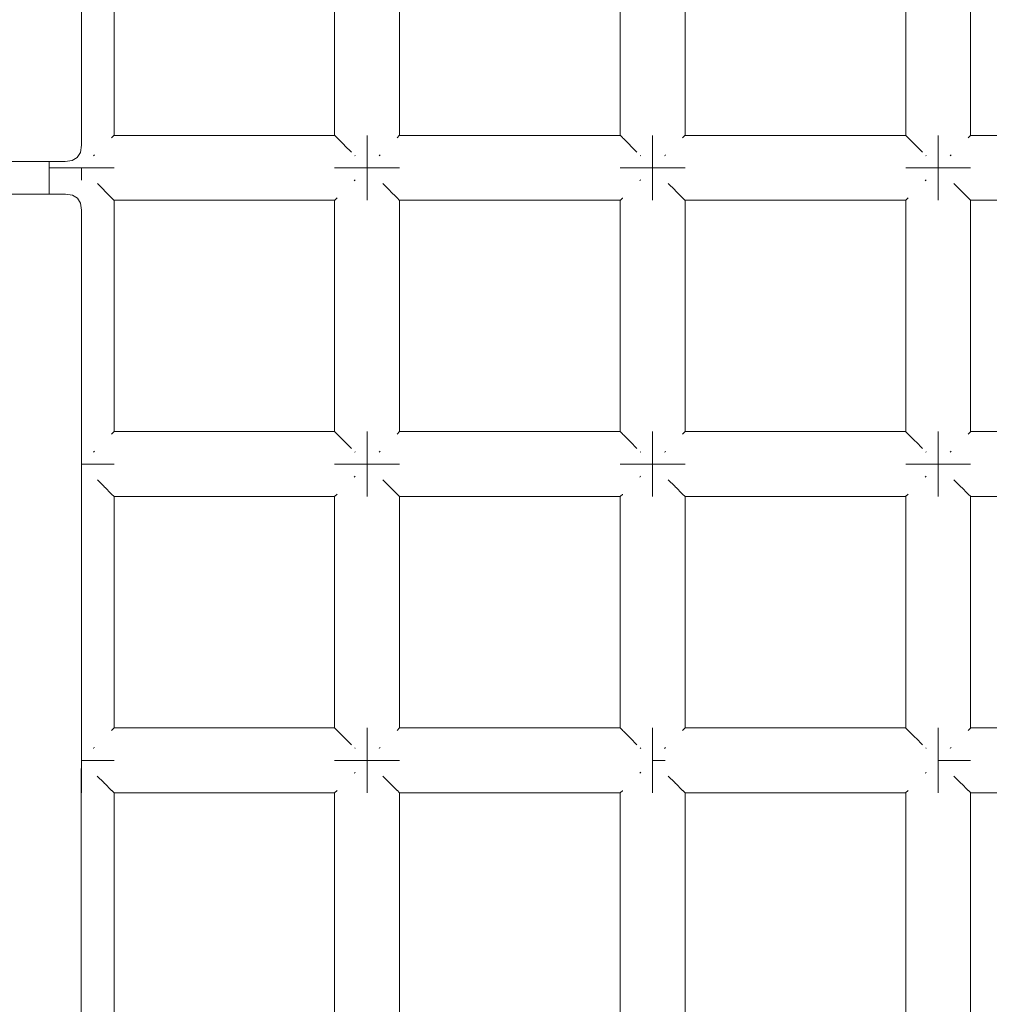
# Model space of a CAD drawing. Units: millimetres. Extents: x 60967 to 70740, y -23169 to -18429.
# Drawn here: x 65510 to 65570, y -20385 to -20324 of the extents above; entities that cross this region are included whole.
import ezdxf

# ---------------------------------------------------------------- set-up
doc = ezdxf.new("R2010")
doc.units = ezdxf.units.MM
doc.header["$MEASUREMENT"] = 0
doc.layers.add('Новый_Чертеж и Рисунок_Ном._пера__7', color=7, linetype='Continuous', lineweight=15)

msp = doc.modelspace()

# ---------------------------------------------------------------- linework, layer by layer
at = {"layer": 'Новый_Чертеж и Рисунок_Ном._пера__7', "color": 7, "linetype": 'Continuous', "lineweight": 15}
for points in [[(65513.876, -20263.256), (65513.876, -20331.956)], [(65515.888, -20317.1), (65515.888, -20331.343)], [(65529.475, -20317.1), (65529.475, -20331.343)], [(65533.475, -20317.1), (65533.475, -20331.343)], [(65547.062, -20317.1), (65547.062, -20331.343)], [(65551.062, -20317.1), (65551.062, -20331.343)], [(65564.649, -20317.1), (65564.649, -20331.343)], [(65568.649, -20317.1), (65568.649, -20331.343)], [(65515.752, -20331.479), (65515.736, -20331.495)], [(65515.872, -20331.359), (65515.752, -20331.479)], [(65515.872, -20331.359), (65515.888, -20331.343)], [(65515.888, -20331.343), (65529.475, -20331.343)], [(65529.492, -20331.36), (65529.475, -20331.343)], [(65529.492, -20331.36), (65529.612, -20331.48)], [(65529.612, -20331.48), (65529.627, -20331.495)], [(65529.672, -20331.539), (65529.627, -20331.495)], [(65529.672, -20331.539), (65530.026, -20331.894)], [(65530.026, -20331.894), (65530.061, -20331.929)], [(65530.111, -20331.979), (65530.061, -20331.929)], [(65531.475, -20331.343), (65531.475, -20331.495)], [(65531.475, -20331.495), (65531.475, -20331.343)], [(65531.475, -20331.343), (65531.475, -20331.495)], [(65531.475, -20331.495), (65531.475, -20331.343)], [(65531.475, -20331.495), (65531.475, -20331.929)], [(65531.475, -20331.929), (65531.475, -20331.495)], [(65531.475, -20331.495), (65531.475, -20331.929)], [(65531.475, -20331.929), (65531.475, -20331.495)], [(65531.475, -20331.929), (65531.475, -20332.578)], [(65531.475, -20332.578), (65531.475, -20331.929)], [(65531.475, -20331.929), (65531.475, -20332.578)], [(65531.475, -20332.578), (65531.475, -20331.929)], [(65533.339, -20331.479), (65533.323, -20331.495)], [(65533.458, -20331.359), (65533.339, -20331.479)], [(65533.458, -20331.359), (65533.475, -20331.343)], [(65533.475, -20331.343), (65547.062, -20331.343)], [(65547.079, -20331.36), (65547.062, -20331.343)], [(65547.079, -20331.36), (65547.199, -20331.48)], [(65547.199, -20331.48), (65547.214, -20331.495)], [(65547.259, -20331.539), (65547.214, -20331.495)], [(65547.259, -20331.539), (65547.613, -20331.894)], [(65547.613, -20331.894), (65547.648, -20331.929)], [(65547.698, -20331.979), (65547.648, -20331.929)], [(65549.062, -20331.343), (65549.062, -20331.495)], [(65549.062, -20331.495), (65549.062, -20331.343)], [(65549.062, -20331.343), (65549.062, -20331.495)], [(65549.062, -20331.495), (65549.062, -20331.343)], [(65549.062, -20331.495), (65549.062, -20331.929)], [(65549.062, -20331.929), (65549.062, -20331.495)], [(65549.062, -20331.495), (65549.062, -20331.929)], [(65549.062, -20331.929), (65549.062, -20331.495)], [(65549.062, -20331.929), (65549.062, -20332.578)], [(65549.062, -20332.578), (65549.062, -20331.929)], [(65549.062, -20331.929), (65549.062, -20332.578)], [(65549.062, -20332.578), (65549.062, -20331.929)], [(65550.926, -20331.479), (65550.91, -20331.495)], [(65551.045, -20331.359), (65550.926, -20331.479)], [(65551.045, -20331.359), (65551.062, -20331.343)], [(65551.062, -20331.343), (65564.649, -20331.343)], [(65564.666, -20331.36), (65564.649, -20331.343)], [(65564.666, -20331.36), (65564.785, -20331.48)], [(65564.785, -20331.48), (65564.801, -20331.495)], [(65564.846, -20331.54), (65564.801, -20331.495)], [(65564.846, -20331.54), (65565.2, -20331.894)], [(65565.2, -20331.894), (65565.235, -20331.929)], [(65565.285, -20331.979), (65565.235, -20331.929)], [(65566.649, -20331.343), (65566.649, -20331.495)], [(65566.649, -20331.495), (65566.649, -20331.343)], [(65566.649, -20331.343), (65566.649, -20331.495)], [(65566.649, -20331.495), (65566.649, -20331.343)], [(65566.649, -20331.495), (65566.649, -20331.929)], [(65566.649, -20331.929), (65566.649, -20331.495)], [(65566.649, -20331.495), (65566.649, -20331.929)], [(65566.649, -20331.929), (65566.649, -20331.495)], [(65566.649, -20331.929), (65566.649, -20332.578)], [(65566.649, -20332.578), (65566.649, -20331.929)], [(65566.649, -20331.929), (65566.649, -20332.578)], [(65566.649, -20332.578), (65566.649, -20331.929)], [(65568.513, -20331.479), (65568.497, -20331.495)], [(65568.632, -20331.359), (65568.513, -20331.479)], [(65568.632, -20331.359), (65568.649, -20331.343)], [(65568.649, -20331.343), (65582.236, -20331.343)], [(65513.626, -20332.706), (65513.814, -20332.393)], [(65513.876, -20331.956), (65513.814, -20332.393)], [(65530.111, -20331.979), (65530.506, -20332.374)], [(65547.698, -20331.979), (65548.093, -20332.374)], [(65565.285, -20331.979), (65565.68, -20332.374)], [(65512.876, -20332.956), (65444.876, -20332.956)], [(65511.888, -20332.956), (65511.888, -20333.343)], [(65512.876, -20332.956), (65513.314, -20332.893)], [(65513.626, -20332.706), (65513.314, -20332.893)], [(65514.623, -20332.608), (65514.654, -20332.578)], [(65514.683, -20332.548), (65514.654, -20332.578)], [(65530.742, -20332.609), (65530.71, -20332.578)], [(65531.475, -20333.343), (65531.475, -20332.578)], [(65531.475, -20333.343), (65531.475, -20332.578)], [(65531.475, -20333.343), (65531.475, -20332.578)], [(65531.475, -20333.343), (65531.475, -20332.578)], [(65532.21, -20332.608), (65532.24, -20332.578)], [(65532.27, -20332.548), (65532.24, -20332.578)], [(65548.329, -20332.609), (65548.297, -20332.578)], [(65549.062, -20333.343), (65549.062, -20332.578)], [(65549.062, -20333.343), (65549.062, -20332.578)], [(65549.062, -20333.343), (65549.062, -20332.578)], [(65549.062, -20333.343), (65549.062, -20332.578)], [(65549.797, -20332.608), (65549.827, -20332.578)], [(65549.857, -20332.548), (65549.827, -20332.578)], [(65565.915, -20332.609), (65565.883, -20332.578)], [(65566.649, -20333.343), (65566.649, -20332.578)], [(65566.649, -20333.343), (65566.649, -20332.578)], [(65566.649, -20333.343), (65566.649, -20332.578)], [(65566.649, -20333.343), (65566.649, -20332.578)], [(65567.383, -20332.608), (65567.414, -20332.578)], [(65567.444, -20332.548), (65567.414, -20332.578)], [(65511.888, -20333.343), (65511.888, -20334.956)], [(65511.888, -20333.343), (65512.04, -20333.343)], [(65512.04, -20333.343), (65511.888, -20333.343)], [(65511.888, -20333.343), (65512.04, -20333.343)], [(65512.04, -20333.343), (65511.888, -20333.343)], [(65512.04, -20333.343), (65512.474, -20333.343)], [(65512.474, -20333.343), (65512.04, -20333.343)], [(65512.04, -20333.343), (65512.474, -20333.343)], [(65512.474, -20333.343), (65512.04, -20333.343)], [(65512.474, -20333.343), (65513.123, -20333.343)], [(65513.123, -20333.343), (65512.474, -20333.343)], [(65512.474, -20333.343), (65513.123, -20333.343)], [(65513.123, -20333.343), (65512.474, -20333.343)], [(65513.123, -20333.343), (65513.888, -20333.343)], [(65513.888, -20333.343), (65513.123, -20333.343)], [(65513.123, -20333.343), (65513.888, -20333.343)], [(65513.888, -20333.343), (65513.123, -20333.343)], [(65513.888, -20333.343), (65514.654, -20333.343)], [(65513.888, -20333.343), (65514.654, -20333.343)], [(65513.888, -20333.343), (65514.654, -20333.343)], [(65513.888, -20333.343), (65514.654, -20333.343)], [(65513.888, -20333.343), (65513.888, -20334.108)], [(65515.302, -20333.343), (65514.654, -20333.343)], [(65514.654, -20333.343), (65515.302, -20333.343)], [(65515.302, -20333.343), (65514.654, -20333.343)], [(65514.654, -20333.343), (65515.302, -20333.343)], [(65515.736, -20333.343), (65515.302, -20333.343)], [(65515.302, -20333.343), (65515.736, -20333.343)], [(65515.736, -20333.343), (65515.302, -20333.343)], [(65515.302, -20333.343), (65515.736, -20333.343)], [(65515.888, -20333.343), (65515.736, -20333.343)], [(65515.736, -20333.343), (65515.888, -20333.343)], [(65515.888, -20333.343), (65515.736, -20333.343)], [(65515.736, -20333.343), (65515.888, -20333.343)], [(65529.475, -20333.343), (65529.627, -20333.343)], [(65529.627, -20333.343), (65529.475, -20333.343)], [(65529.475, -20333.343), (65529.627, -20333.343)], [(65529.627, -20333.343), (65529.475, -20333.343)], [(65529.627, -20333.343), (65530.061, -20333.343)], [(65530.061, -20333.343), (65529.627, -20333.343)], [(65529.627, -20333.343), (65530.061, -20333.343)], [(65530.061, -20333.343), (65529.627, -20333.343)], [(65530.061, -20333.343), (65530.71, -20333.343)], [(65530.71, -20333.343), (65530.061, -20333.343)], [(65530.061, -20333.343), (65530.71, -20333.343)], [(65530.71, -20333.343), (65530.061, -20333.343)], [(65530.71, -20333.343), (65531.475, -20333.343)], [(65531.475, -20333.343), (65530.71, -20333.343)], [(65530.71, -20333.343), (65531.475, -20333.343)], [(65531.475, -20333.343), (65530.71, -20333.343)], [(65531.475, -20333.343), (65532.24, -20333.343)], [(65531.475, -20333.343), (65532.24, -20333.343)], [(65531.475, -20334.108), (65531.475, -20333.343)], [(65531.475, -20333.343), (65531.475, -20334.108)], [(65531.475, -20333.343), (65532.24, -20333.343)], [(65531.475, -20333.343), (65532.24, -20333.343)], [(65531.475, -20334.108), (65531.475, -20333.343)], [(65531.475, -20333.343), (65531.475, -20334.108)], [(65532.889, -20333.343), (65532.24, -20333.343)], [(65532.24, -20333.343), (65532.889, -20333.343)], [(65532.889, -20333.343), (65532.24, -20333.343)], [(65532.24, -20333.343), (65532.889, -20333.343)], [(65533.323, -20333.343), (65532.889, -20333.343)], [(65532.889, -20333.343), (65533.323, -20333.343)], [(65533.323, -20333.343), (65532.889, -20333.343)], [(65532.889, -20333.343), (65533.323, -20333.343)], [(65533.475, -20333.343), (65533.323, -20333.343)], [(65533.323, -20333.343), (65533.475, -20333.343)], [(65533.475, -20333.343), (65533.323, -20333.343)], [(65533.323, -20333.343), (65533.475, -20333.343)], [(65547.062, -20333.343), (65547.214, -20333.343)], [(65547.214, -20333.343), (65547.062, -20333.343)], [(65547.062, -20333.343), (65547.214, -20333.343)], [(65547.214, -20333.343), (65547.062, -20333.343)], [(65547.214, -20333.343), (65547.648, -20333.343)], [(65547.648, -20333.343), (65547.214, -20333.343)], [(65547.214, -20333.343), (65547.648, -20333.343)], [(65547.648, -20333.343), (65547.214, -20333.343)], [(65547.648, -20333.343), (65548.297, -20333.343)], [(65548.297, -20333.343), (65547.648, -20333.343)], [(65547.648, -20333.343), (65548.297, -20333.343)], [(65548.297, -20333.343), (65547.648, -20333.343)], [(65548.297, -20333.343), (65549.062, -20333.343)], [(65549.062, -20333.343), (65548.297, -20333.343)], [(65548.297, -20333.343), (65549.062, -20333.343)], [(65549.062, -20333.343), (65548.297, -20333.343)], [(65549.062, -20333.343), (65549.827, -20333.343)], [(65549.062, -20333.343), (65549.827, -20333.343)], [(65549.062, -20334.108), (65549.062, -20333.343)], [(65549.062, -20333.343), (65549.062, -20334.108)], [(65549.062, -20333.343), (65549.827, -20333.343)], [(65549.062, -20333.343), (65549.827, -20333.343)], [(65549.062, -20334.108), (65549.062, -20333.343)], [(65549.062, -20333.343), (65549.062, -20334.108)], [(65550.476, -20333.343), (65549.827, -20333.343)], [(65549.827, -20333.343), (65550.476, -20333.343)], [(65550.476, -20333.343), (65549.827, -20333.343)], [(65549.827, -20333.343), (65550.476, -20333.343)], [(65550.91, -20333.343), (65550.476, -20333.343)], [(65550.476, -20333.343), (65550.91, -20333.343)], [(65550.91, -20333.343), (65550.476, -20333.343)], [(65550.476, -20333.343), (65550.91, -20333.343)], [(65551.062, -20333.343), (65550.91, -20333.343)], [(65550.91, -20333.343), (65551.062, -20333.343)], [(65551.062, -20333.343), (65550.91, -20333.343)], [(65550.91, -20333.343), (65551.062, -20333.343)], [(65564.649, -20333.343), (65564.801, -20333.343)], [(65564.801, -20333.343), (65564.649, -20333.343)], [(65564.649, -20333.343), (65564.801, -20333.343)], [(65564.801, -20333.343), (65564.649, -20333.343)], [(65564.801, -20333.343), (65565.235, -20333.343)], [(65565.235, -20333.343), (65564.801, -20333.343)], [(65564.801, -20333.343), (65565.235, -20333.343)], [(65565.235, -20333.343), (65564.801, -20333.343)], [(65565.235, -20333.343), (65565.883, -20333.343)], [(65565.883, -20333.343), (65565.235, -20333.343)], [(65565.235, -20333.343), (65565.883, -20333.343)], [(65565.883, -20333.343), (65565.235, -20333.343)], [(65565.883, -20333.343), (65566.649, -20333.343)], [(65566.649, -20333.343), (65565.883, -20333.343)], [(65565.883, -20333.343), (65566.649, -20333.343)], [(65566.649, -20333.343), (65565.883, -20333.343)], [(65566.649, -20333.343), (65567.414, -20333.343)], [(65566.649, -20333.343), (65567.414, -20333.343)], [(65566.649, -20334.108), (65566.649, -20333.343)], [(65566.649, -20333.343), (65566.649, -20334.108)], [(65566.649, -20333.343), (65567.414, -20333.343)], [(65566.649, -20333.343), (65567.414, -20333.343)], [(65566.649, -20334.108), (65566.649, -20333.343)], [(65566.649, -20333.343), (65566.649, -20334.108)], [(65568.063, -20333.343), (65567.414, -20333.343)], [(65567.414, -20333.343), (65568.063, -20333.343)], [(65568.063, -20333.343), (65567.414, -20333.343)], [(65567.414, -20333.343), (65568.063, -20333.343)], [(65568.497, -20333.343), (65568.063, -20333.343)], [(65568.063, -20333.343), (65568.497, -20333.343)], [(65568.497, -20333.343), (65568.063, -20333.343)], [(65568.063, -20333.343), (65568.497, -20333.343)], [(65568.649, -20333.343), (65568.497, -20333.343)], [(65568.497, -20333.343), (65568.649, -20333.343)], [(65568.649, -20333.343), (65568.497, -20333.343)], [(65568.497, -20333.343), (65568.649, -20333.343)], [(65514.86, -20334.315), (65515.252, -20334.707)], [(65530.68, -20334.137), (65530.71, -20334.108)], [(65530.741, -20334.077), (65530.71, -20334.108)], [(65531.475, -20334.757), (65531.475, -20334.108)], [(65531.475, -20334.108), (65531.475, -20334.757)], [(65531.475, -20334.757), (65531.475, -20334.108)], [(65531.475, -20334.108), (65531.475, -20334.757)], [(65532.437, -20334.305), (65532.839, -20334.707)], [(65548.267, -20334.138), (65548.297, -20334.108)], [(65548.327, -20334.077), (65548.297, -20334.108)], [(65549.062, -20334.757), (65549.062, -20334.108)], [(65549.062, -20334.108), (65549.062, -20334.757)], [(65549.062, -20334.757), (65549.062, -20334.108)], [(65549.062, -20334.108), (65549.062, -20334.757)], [(65550.024, -20334.305), (65550.426, -20334.707)], [(65565.854, -20334.138), (65565.883, -20334.108)], [(65565.914, -20334.077), (65565.883, -20334.108)], [(65566.649, -20334.757), (65566.649, -20334.108)], [(65566.649, -20334.108), (65566.649, -20334.757)], [(65566.649, -20334.757), (65566.649, -20334.108)], [(65566.649, -20334.108), (65566.649, -20334.757)], [(65567.611, -20334.305), (65568.013, -20334.707)], [(65444.892, -20334.956), (65512.892, -20334.956)], [(65512.892, -20334.956), (65513.33, -20335.018)], [(65515.252, -20334.707), (65515.302, -20334.757)], [(65515.337, -20334.791), (65515.302, -20334.757)], [(65515.337, -20334.791), (65515.692, -20335.146)], [(65531.475, -20335.191), (65531.475, -20334.757)], [(65531.475, -20334.757), (65531.475, -20335.191)], [(65531.475, -20335.191), (65531.475, -20334.757)], [(65531.475, -20334.757), (65531.475, -20335.191)], [(65532.839, -20334.707), (65532.889, -20334.757)], [(65532.924, -20334.791), (65532.889, -20334.757)], [(65532.924, -20334.791), (65533.278, -20335.146)], [(65549.062, -20335.191), (65549.062, -20334.757)], [(65549.062, -20334.757), (65549.062, -20335.191)], [(65549.062, -20335.191), (65549.062, -20334.757)], [(65549.062, -20334.757), (65549.062, -20335.191)], [(65550.426, -20334.707), (65550.476, -20334.757)], [(65550.511, -20334.791), (65550.476, -20334.757)], [(65550.511, -20334.791), (65550.865, -20335.146)], [(65566.649, -20335.191), (65566.649, -20334.757)], [(65566.649, -20334.757), (65566.649, -20335.191)], [(65566.649, -20335.191), (65566.649, -20334.757)], [(65566.649, -20334.757), (65566.649, -20335.191)], [(65568.013, -20334.707), (65568.063, -20334.757)], [(65568.098, -20334.791), (65568.063, -20334.757)], [(65568.098, -20334.791), (65568.452, -20335.146)], [(65513.642, -20335.206), (65513.33, -20335.018)], [(65513.642, -20335.206), (65513.829, -20335.518)], [(65513.892, -20335.956), (65513.829, -20335.518)], [(65515.692, -20335.146), (65515.736, -20335.191)], [(65515.752, -20335.206), (65515.736, -20335.191)], [(65515.752, -20335.206), (65515.871, -20335.326)], [(65515.871, -20335.326), (65515.888, -20335.343)], [(65515.888, -20335.343), (65515.888, -20349.586)], [(65515.888, -20335.343), (65529.475, -20335.343)], [(65529.492, -20335.326), (65529.475, -20335.343)], [(65529.475, -20335.343), (65529.475, -20349.586)], [(65529.492, -20335.326), (65529.611, -20335.207)], [(65529.611, -20335.207), (65529.627, -20335.191)], [(65531.475, -20335.343), (65531.475, -20335.191)], [(65531.475, -20335.191), (65531.475, -20335.343)], [(65531.475, -20335.343), (65531.475, -20335.191)], [(65531.475, -20335.191), (65531.475, -20335.343)], [(65533.278, -20335.146), (65533.323, -20335.191)], [(65533.338, -20335.206), (65533.323, -20335.191)], [(65533.338, -20335.206), (65533.458, -20335.326)], [(65533.458, -20335.326), (65533.475, -20335.343)], [(65533.475, -20335.343), (65533.475, -20349.586)], [(65533.475, -20335.343), (65547.062, -20335.343)], [(65547.078, -20335.326), (65547.062, -20335.343)], [(65547.062, -20335.343), (65547.062, -20349.586)], [(65547.078, -20335.326), (65547.198, -20335.207)], [(65547.198, -20335.207), (65547.214, -20335.191)], [(65549.062, -20335.343), (65549.062, -20335.191)], [(65549.062, -20335.191), (65549.062, -20335.343)], [(65549.062, -20335.343), (65549.062, -20335.191)], [(65549.062, -20335.191), (65549.062, -20335.343)], [(65550.865, -20335.146), (65550.91, -20335.191)], [(65550.925, -20335.206), (65550.91, -20335.191)], [(65550.925, -20335.206), (65551.045, -20335.326)], [(65551.045, -20335.326), (65551.062, -20335.343)], [(65551.062, -20335.343), (65551.062, -20349.586)], [(65551.062, -20335.343), (65564.649, -20335.343)], [(65564.665, -20335.326), (65564.649, -20335.343)], [(65564.649, -20335.343), (65564.649, -20349.586)], [(65564.665, -20335.326), (65564.785, -20335.207)], [(65564.785, -20335.207), (65564.801, -20335.191)], [(65566.649, -20335.343), (65566.649, -20335.191)], [(65566.649, -20335.191), (65566.649, -20335.343)], [(65566.649, -20335.343), (65566.649, -20335.191)], [(65566.649, -20335.191), (65566.649, -20335.343)], [(65568.452, -20335.146), (65568.497, -20335.191)], [(65568.512, -20335.206), (65568.497, -20335.191)], [(65568.512, -20335.206), (65568.632, -20335.326)], [(65568.632, -20335.326), (65568.649, -20335.343)], [(65568.649, -20335.343), (65568.649, -20349.586)], [(65568.649, -20335.343), (65582.236, -20335.343)], [(65513.892, -20335.956), (65513.861, -20404.656)], [(65515.752, -20349.722), (65515.736, -20349.738)], [(65515.872, -20349.602), (65515.752, -20349.722)], [(65515.872, -20349.602), (65515.888, -20349.586)], [(65515.888, -20349.586), (65529.475, -20349.586)], [(65529.492, -20349.603), (65529.475, -20349.586)], [(65529.492, -20349.603), (65529.612, -20349.723)], [(65529.612, -20349.723), (65529.627, -20349.738)], [(65529.672, -20349.783), (65529.627, -20349.738)], [(65529.672, -20349.783), (65530.026, -20350.137)], [(65531.475, -20349.586), (65531.475, -20349.738)], [(65531.475, -20349.738), (65531.475, -20349.586)], [(65531.475, -20349.586), (65531.475, -20349.738)], [(65531.475, -20349.738), (65531.475, -20349.586)], [(65531.475, -20349.738), (65531.475, -20350.172)], [(65531.475, -20350.172), (65531.475, -20349.738)], [(65531.475, -20349.738), (65531.475, -20350.172)], [(65531.475, -20350.172), (65531.475, -20349.738)], [(65533.339, -20349.722), (65533.323, -20349.738)], [(65533.458, -20349.602), (65533.339, -20349.722)], [(65533.458, -20349.602), (65533.475, -20349.586)], [(65533.475, -20349.586), (65547.062, -20349.586)], [(65547.079, -20349.603), (65547.062, -20349.586)], [(65547.079, -20349.603), (65547.199, -20349.723)], [(65547.199, -20349.723), (65547.214, -20349.738)], [(65547.259, -20349.783), (65547.214, -20349.738)], [(65547.259, -20349.783), (65547.613, -20350.137)], [(65549.062, -20349.586), (65549.062, -20349.738)], [(65549.062, -20349.738), (65549.062, -20349.586)], [(65549.062, -20349.586), (65549.062, -20349.738)], [(65549.062, -20349.738), (65549.062, -20349.586)], [(65549.062, -20349.738), (65549.062, -20350.172)], [(65549.062, -20350.172), (65549.062, -20349.738)], [(65549.062, -20349.738), (65549.062, -20350.172)], [(65549.062, -20350.172), (65549.062, -20349.738)], [(65550.926, -20349.722), (65550.91, -20349.738)], [(65551.045, -20349.602), (65550.926, -20349.722)], [(65551.045, -20349.602), (65551.062, -20349.586)], [(65551.062, -20349.586), (65564.649, -20349.586)], [(65564.666, -20349.603), (65564.649, -20349.586)], [(65564.666, -20349.603), (65564.785, -20349.723)], [(65564.785, -20349.723), (65564.801, -20349.738)], [(65564.846, -20349.783), (65564.801, -20349.738)], [(65564.846, -20349.783), (65565.2, -20350.137)], [(65566.649, -20349.586), (65566.649, -20349.738)], [(65566.649, -20349.738), (65566.649, -20349.586)], [(65566.649, -20349.586), (65566.649, -20349.738)], [(65566.649, -20349.738), (65566.649, -20349.586)], [(65566.649, -20349.738), (65566.649, -20350.172)], [(65566.649, -20350.172), (65566.649, -20349.738)], [(65566.649, -20349.738), (65566.649, -20350.172)], [(65566.649, -20350.172), (65566.649, -20349.738)], [(65568.513, -20349.722), (65568.497, -20349.738)], [(65568.632, -20349.602), (65568.513, -20349.722)], [(65568.632, -20349.602), (65568.649, -20349.586)], [(65568.649, -20349.586), (65582.236, -20349.586)], [(65530.026, -20350.137), (65530.061, -20350.172)], [(65530.111, -20350.222), (65530.061, -20350.172)], [(65530.111, -20350.222), (65530.506, -20350.617)], [(65531.475, -20350.172), (65531.475, -20350.821)], [(65531.475, -20350.821), (65531.475, -20350.172)], [(65531.475, -20350.172), (65531.475, -20350.821)], [(65531.475, -20350.821), (65531.475, -20350.172)], [(65547.613, -20350.137), (65547.648, -20350.172)], [(65547.698, -20350.222), (65547.648, -20350.172)], [(65547.698, -20350.222), (65548.093, -20350.617)], [(65549.062, -20350.172), (65549.062, -20350.821)], [(65549.062, -20350.821), (65549.062, -20350.172)], [(65549.062, -20350.172), (65549.062, -20350.821)], [(65549.062, -20350.821), (65549.062, -20350.172)], [(65565.2, -20350.137), (65565.235, -20350.172)], [(65565.285, -20350.222), (65565.235, -20350.172)], [(65565.285, -20350.222), (65565.68, -20350.617)], [(65566.649, -20350.172), (65566.649, -20350.821)], [(65566.649, -20350.821), (65566.649, -20350.172)], [(65566.649, -20350.172), (65566.649, -20350.821)], [(65566.649, -20350.821), (65566.649, -20350.172)], [(65514.623, -20350.851), (65514.654, -20350.821)], [(65514.683, -20350.791), (65514.654, -20350.821)], [(65530.742, -20350.852), (65530.71, -20350.821)], [(65531.475, -20351.586), (65531.475, -20350.821)], [(65531.475, -20351.586), (65531.475, -20350.821)], [(65531.475, -20351.586), (65531.475, -20350.821)], [(65531.475, -20351.586), (65531.475, -20350.821)], [(65532.21, -20350.851), (65532.24, -20350.821)], [(65532.27, -20350.791), (65532.24, -20350.821)], [(65548.329, -20350.852), (65548.297, -20350.821)], [(65549.062, -20351.586), (65549.062, -20350.821)], [(65549.062, -20351.586), (65549.062, -20350.821)], [(65549.062, -20351.586), (65549.062, -20350.821)], [(65549.062, -20351.586), (65549.062, -20350.821)], [(65549.797, -20350.851), (65549.827, -20350.821)], [(65549.857, -20350.791), (65549.827, -20350.821)], [(65565.915, -20350.852), (65565.883, -20350.821)], [(65566.649, -20351.586), (65566.649, -20350.821)], [(65566.649, -20351.586), (65566.649, -20350.821)], [(65566.649, -20351.586), (65566.649, -20350.821)], [(65566.649, -20351.586), (65566.649, -20350.821)], [(65567.383, -20350.851), (65567.414, -20350.821)], [(65567.444, -20350.791), (65567.414, -20350.821)], [(65513.888, -20351.586), (65514.654, -20351.586)], [(65513.888, -20351.586), (65514.654, -20351.586)], [(65513.888, -20351.586), (65514.654, -20351.586)], [(65513.888, -20351.586), (65514.654, -20351.586)], [(65513.888, -20351.586), (65513.888, -20352.351)], [(65515.302, -20351.586), (65514.654, -20351.586)], [(65514.654, -20351.586), (65515.302, -20351.586)], [(65515.302, -20351.586), (65514.654, -20351.586)], [(65514.654, -20351.586), (65515.302, -20351.586)], [(65515.736, -20351.586), (65515.302, -20351.586)], [(65515.302, -20351.586), (65515.736, -20351.586)], [(65515.736, -20351.586), (65515.302, -20351.586)], [(65515.302, -20351.586), (65515.736, -20351.586)], [(65515.888, -20351.586), (65515.736, -20351.586)], [(65515.736, -20351.586), (65515.888, -20351.586)], [(65515.888, -20351.586), (65515.736, -20351.586)], [(65515.736, -20351.586), (65515.888, -20351.586)], [(65529.475, -20351.586), (65529.627, -20351.586)], [(65529.627, -20351.586), (65529.475, -20351.586)], [(65529.475, -20351.586), (65529.627, -20351.586)], [(65529.627, -20351.586), (65529.475, -20351.586)], [(65529.627, -20351.586), (65530.061, -20351.586)], [(65530.061, -20351.586), (65529.627, -20351.586)], [(65529.627, -20351.586), (65530.061, -20351.586)], [(65530.061, -20351.586), (65529.627, -20351.586)], [(65530.061, -20351.586), (65530.71, -20351.586)], [(65530.71, -20351.586), (65530.061, -20351.586)], [(65530.061, -20351.586), (65530.71, -20351.586)], [(65530.71, -20351.586), (65530.061, -20351.586)], [(65530.71, -20351.586), (65531.475, -20351.586)], [(65531.475, -20351.586), (65530.71, -20351.586)], [(65530.71, -20351.586), (65531.475, -20351.586)], [(65531.475, -20351.586), (65530.71, -20351.586)], [(65531.475, -20351.586), (65532.24, -20351.586)], [(65531.475, -20351.586), (65532.24, -20351.586)], [(65531.475, -20352.351), (65531.475, -20351.586)], [(65531.475, -20351.586), (65531.475, -20352.351)], [(65531.475, -20351.586), (65532.24, -20351.586)], [(65531.475, -20351.586), (65532.24, -20351.586)], [(65531.475, -20352.351), (65531.475, -20351.586)], [(65531.475, -20351.586), (65531.475, -20352.351)], [(65532.889, -20351.586), (65532.24, -20351.586)], [(65532.24, -20351.586), (65532.889, -20351.586)], [(65532.889, -20351.586), (65532.24, -20351.586)], [(65532.24, -20351.586), (65532.889, -20351.586)], [(65533.323, -20351.586), (65532.889, -20351.586)], [(65532.889, -20351.586), (65533.323, -20351.586)], [(65533.323, -20351.586), (65532.889, -20351.586)], [(65532.889, -20351.586), (65533.323, -20351.586)], [(65533.475, -20351.586), (65533.323, -20351.586)], [(65533.323, -20351.586), (65533.475, -20351.586)], [(65533.475, -20351.586), (65533.323, -20351.586)], [(65533.323, -20351.586), (65533.475, -20351.586)], [(65547.062, -20351.586), (65547.214, -20351.586)], [(65547.214, -20351.586), (65547.062, -20351.586)], [(65547.062, -20351.586), (65547.214, -20351.586)], [(65547.214, -20351.586), (65547.062, -20351.586)], [(65547.214, -20351.586), (65547.648, -20351.586)], [(65547.648, -20351.586), (65547.214, -20351.586)], [(65547.214, -20351.586), (65547.648, -20351.586)], [(65547.648, -20351.586), (65547.214, -20351.586)], [(65547.648, -20351.586), (65548.297, -20351.586)], [(65548.297, -20351.586), (65547.648, -20351.586)], [(65547.648, -20351.586), (65548.297, -20351.586)], [(65548.297, -20351.586), (65547.648, -20351.586)], [(65548.297, -20351.586), (65549.062, -20351.586)], [(65549.062, -20351.586), (65548.297, -20351.586)], [(65548.297, -20351.586), (65549.062, -20351.586)], [(65549.062, -20351.586), (65548.297, -20351.586)], [(65549.062, -20351.586), (65549.827, -20351.586)], [(65549.062, -20351.586), (65549.827, -20351.586)], [(65549.062, -20352.351), (65549.062, -20351.586)], [(65549.062, -20351.586), (65549.062, -20352.351)], [(65549.062, -20351.586), (65549.827, -20351.586)], [(65549.062, -20351.586), (65549.827, -20351.586)], [(65549.062, -20352.351), (65549.062, -20351.586)], [(65549.062, -20351.586), (65549.062, -20352.351)], [(65550.476, -20351.586), (65549.827, -20351.586)], [(65549.827, -20351.586), (65550.476, -20351.586)], [(65550.476, -20351.586), (65549.827, -20351.586)], [(65549.827, -20351.586), (65550.476, -20351.586)], [(65550.91, -20351.586), (65550.476, -20351.586)], [(65550.476, -20351.586), (65550.91, -20351.586)], [(65550.91, -20351.586), (65550.476, -20351.586)], [(65550.476, -20351.586), (65550.91, -20351.586)], [(65551.062, -20351.586), (65550.91, -20351.586)], [(65550.91, -20351.586), (65551.062, -20351.586)], [(65551.062, -20351.586), (65550.91, -20351.586)], [(65550.91, -20351.586), (65551.062, -20351.586)], [(65564.649, -20351.586), (65564.801, -20351.586)], [(65564.801, -20351.586), (65564.649, -20351.586)], [(65564.649, -20351.586), (65564.801, -20351.586)], [(65564.801, -20351.586), (65564.649, -20351.586)], [(65564.801, -20351.586), (65565.235, -20351.586)], [(65565.235, -20351.586), (65564.801, -20351.586)], [(65564.801, -20351.586), (65565.235, -20351.586)], [(65565.235, -20351.586), (65564.801, -20351.586)], [(65565.235, -20351.586), (65565.883, -20351.586)], [(65565.883, -20351.586), (65565.235, -20351.586)], [(65565.235, -20351.586), (65565.883, -20351.586)], [(65565.883, -20351.586), (65565.235, -20351.586)], [(65565.883, -20351.586), (65566.649, -20351.586)], [(65566.649, -20351.586), (65565.883, -20351.586)], [(65565.883, -20351.586), (65566.649, -20351.586)], [(65566.649, -20351.586), (65565.883, -20351.586)], [(65566.649, -20351.586), (65567.414, -20351.586)], [(65566.649, -20351.586), (65567.414, -20351.586)], [(65566.649, -20352.351), (65566.649, -20351.586)], [(65566.649, -20351.586), (65566.649, -20352.351)], [(65566.649, -20351.586), (65567.414, -20351.586)], [(65566.649, -20351.586), (65567.414, -20351.586)], [(65566.649, -20352.351), (65566.649, -20351.586)], [(65566.649, -20351.586), (65566.649, -20352.351)], [(65568.063, -20351.586), (65567.414, -20351.586)], [(65567.414, -20351.586), (65568.063, -20351.586)], [(65568.063, -20351.586), (65567.414, -20351.586)], [(65567.414, -20351.586), (65568.063, -20351.586)], [(65568.497, -20351.586), (65568.063, -20351.586)], [(65568.063, -20351.586), (65568.497, -20351.586)], [(65568.497, -20351.586), (65568.063, -20351.586)], [(65568.063, -20351.586), (65568.497, -20351.586)], [(65568.649, -20351.586), (65568.497, -20351.586)], [(65568.497, -20351.586), (65568.649, -20351.586)], [(65568.649, -20351.586), (65568.497, -20351.586)], [(65568.497, -20351.586), (65568.649, -20351.586)], [(65530.68, -20352.381), (65530.71, -20352.351)], [(65530.741, -20352.32), (65530.71, -20352.351)], [(65531.475, -20353), (65531.475, -20352.351)], [(65531.475, -20352.351), (65531.475, -20353)], [(65531.475, -20353), (65531.475, -20352.351)], [(65531.475, -20352.351), (65531.475, -20353)], [(65532.44, -20352.551), (65532.839, -20352.95)], [(65548.267, -20352.381), (65548.297, -20352.351)], [(65548.327, -20352.32), (65548.297, -20352.351)], [(65549.062, -20353), (65549.062, -20352.351)], [(65549.062, -20352.351), (65549.062, -20353)], [(65549.062, -20353), (65549.062, -20352.351)], [(65549.062, -20352.351), (65549.062, -20353)], [(65565.854, -20352.381), (65565.883, -20352.351)], [(65565.914, -20352.32), (65565.883, -20352.351)], [(65566.649, -20353), (65566.649, -20352.351)], [(65566.649, -20352.351), (65566.649, -20353)], [(65566.649, -20353), (65566.649, -20352.351)], [(65566.649, -20352.351), (65566.649, -20353)], [(65514.86, -20352.558), (65515.252, -20352.95)], [(65515.252, -20352.95), (65515.302, -20353)], [(65515.337, -20353.034), (65515.302, -20353)], [(65515.337, -20353.034), (65515.692, -20353.389)], [(65531.475, -20353.433), (65531.475, -20353)], [(65531.475, -20353), (65531.475, -20353.433)], [(65531.475, -20353.433), (65531.475, -20353)], [(65531.475, -20353), (65531.475, -20353.433)], [(65532.839, -20352.95), (65532.889, -20353)], [(65532.924, -20353.034), (65532.889, -20353)], [(65532.924, -20353.034), (65533.278, -20353.389)], [(65549.062, -20353.433), (65549.062, -20353)], [(65549.062, -20353), (65549.062, -20353.433)], [(65549.062, -20353.433), (65549.062, -20353)], [(65549.062, -20353), (65549.062, -20353.433)], [(65550.028, -20352.552), (65550.426, -20352.95)], [(65550.426, -20352.95), (65550.476, -20353)], [(65550.511, -20353.034), (65550.476, -20353)], [(65550.511, -20353.034), (65550.865, -20353.389)], [(65566.649, -20353.434), (65566.649, -20353)], [(65566.649, -20353), (65566.649, -20353.434)], [(65566.649, -20353.434), (65566.649, -20353)], [(65566.649, -20353), (65566.649, -20353.434)], [(65567.616, -20352.553), (65568.013, -20352.95)], [(65568.013, -20352.95), (65568.063, -20353)], [(65568.098, -20353.034), (65568.063, -20353)], [(65568.098, -20353.034), (65568.452, -20353.389)], [(65515.692, -20353.389), (65515.736, -20353.433)], [(65515.752, -20353.449), (65515.736, -20353.433)], [(65515.752, -20353.449), (65515.871, -20353.569)], [(65515.871, -20353.569), (65515.888, -20353.586)], [(65515.888, -20353.586), (65515.888, -20367.829)], [(65515.888, -20353.586), (65529.475, -20353.586)], [(65529.492, -20353.569), (65529.475, -20353.586)], [(65529.475, -20353.586), (65529.475, -20367.829)], [(65529.492, -20353.569), (65529.611, -20353.45)], [(65529.611, -20353.45), (65529.627, -20353.433)], [(65531.475, -20353.586), (65531.475, -20353.433)], [(65531.475, -20353.433), (65531.475, -20353.586)], [(65531.475, -20353.586), (65531.475, -20353.433)], [(65531.475, -20353.433), (65531.475, -20353.586)], [(65533.278, -20353.389), (65533.323, -20353.433)], [(65533.338, -20353.449), (65533.323, -20353.433)], [(65533.338, -20353.449), (65533.458, -20353.569)], [(65533.458, -20353.569), (65533.475, -20353.586)], [(65533.475, -20353.586), (65533.475, -20367.829)], [(65533.475, -20353.586), (65547.062, -20353.586)], [(65547.078, -20353.569), (65547.062, -20353.586)], [(65547.062, -20353.586), (65547.062, -20367.829)], [(65547.078, -20353.569), (65547.198, -20353.45)], [(65547.198, -20353.45), (65547.214, -20353.433)], [(65549.062, -20353.586), (65549.062, -20353.433)], [(65549.062, -20353.433), (65549.062, -20353.586)], [(65549.062, -20353.586), (65549.062, -20353.433)], [(65549.062, -20353.433), (65549.062, -20353.586)], [(65550.865, -20353.389), (65550.91, -20353.433)], [(65550.925, -20353.449), (65550.91, -20353.433)], [(65550.925, -20353.449), (65551.045, -20353.569)], [(65551.045, -20353.569), (65551.062, -20353.586)], [(65551.062, -20353.586), (65551.062, -20367.829)], [(65551.062, -20353.586), (65564.649, -20353.586)], [(65564.665, -20353.569), (65564.649, -20353.586)], [(65564.649, -20353.586), (65564.649, -20367.829)], [(65564.665, -20353.569), (65564.785, -20353.45)], [(65564.785, -20353.45), (65564.801, -20353.434)], [(65566.649, -20353.586), (65566.649, -20353.434)], [(65566.649, -20353.434), (65566.649, -20353.586)], [(65566.649, -20353.586), (65566.649, -20353.434)], [(65566.649, -20353.434), (65566.649, -20353.586)], [(65568.452, -20353.389), (65568.497, -20353.434)], [(65568.512, -20353.449), (65568.497, -20353.434)], [(65568.512, -20353.449), (65568.632, -20353.569)], [(65568.632, -20353.569), (65568.649, -20353.586)], [(65568.649, -20353.586), (65568.649, -20367.829)], [(65568.649, -20353.586), (65582.236, -20353.586)], [(65515.752, -20367.965), (65515.736, -20367.981)], [(65515.872, -20367.845), (65515.752, -20367.965)], [(65515.872, -20367.845), (65515.888, -20367.829)], [(65515.888, -20367.829), (65529.475, -20367.829)], [(65529.492, -20367.846), (65529.475, -20367.829)], [(65529.492, -20367.846), (65529.612, -20367.965)], [(65529.612, -20367.965), (65529.627, -20367.981)], [(65529.672, -20368.026), (65529.627, -20367.981)], [(65529.672, -20368.026), (65530.026, -20368.38)], [(65531.475, -20367.829), (65531.475, -20367.981)], [(65531.475, -20367.981), (65531.475, -20367.829)], [(65531.475, -20367.829), (65531.475, -20367.981)], [(65531.475, -20367.981), (65531.475, -20367.829)], [(65531.475, -20367.981), (65531.475, -20368.415)], [(65531.475, -20368.415), (65531.475, -20367.981)], [(65531.475, -20367.981), (65531.475, -20368.415)], [(65531.475, -20368.415), (65531.475, -20367.981)], [(65533.339, -20367.965), (65533.323, -20367.981)], [(65533.458, -20367.845), (65533.339, -20367.965)], [(65533.458, -20367.845), (65533.475, -20367.829)], [(65533.475, -20367.829), (65547.062, -20367.829)], [(65547.079, -20367.846), (65547.062, -20367.829)], [(65547.079, -20367.846), (65547.199, -20367.965)], [(65547.199, -20367.965), (65547.214, -20367.981)], [(65547.259, -20368.026), (65547.214, -20367.981)], [(65547.259, -20368.026), (65547.613, -20368.38)], [(65549.062, -20367.829), (65549.062, -20367.981)], [(65549.062, -20367.981), (65549.062, -20367.829)], [(65549.062, -20367.829), (65549.062, -20367.981)], [(65549.062, -20367.981), (65549.062, -20367.829)], [(65549.062, -20367.981), (65549.062, -20368.415)], [(65549.062, -20368.415), (65549.062, -20367.981)], [(65549.062, -20367.981), (65549.062, -20368.415)], [(65549.062, -20368.415), (65549.062, -20367.981)], [(65550.926, -20367.965), (65550.91, -20367.981)], [(65551.045, -20367.845), (65550.926, -20367.965)], [(65551.045, -20367.845), (65551.062, -20367.829)], [(65551.062, -20367.829), (65564.649, -20367.829)], [(65564.666, -20367.846), (65564.649, -20367.829)], [(65564.666, -20367.846), (65564.785, -20367.965)], [(65564.785, -20367.965), (65564.801, -20367.981)], [(65564.846, -20368.026), (65564.801, -20367.981)], [(65564.846, -20368.026), (65565.2, -20368.38)], [(65566.649, -20367.829), (65566.649, -20367.981)], [(65566.649, -20367.981), (65566.649, -20367.829)], [(65566.649, -20367.829), (65566.649, -20367.981)], [(65566.649, -20367.981), (65566.649, -20367.829)], [(65566.649, -20367.981), (65566.649, -20368.415)], [(65566.649, -20368.415), (65566.649, -20367.981)], [(65566.649, -20367.981), (65566.649, -20368.415)], [(65566.649, -20368.415), (65566.649, -20367.981)], [(65568.513, -20367.965), (65568.497, -20367.981)], [(65568.632, -20367.845), (65568.513, -20367.965)], [(65568.632, -20367.845), (65568.649, -20367.829)], [(65568.649, -20367.829), (65582.236, -20367.829)], [(65530.026, -20368.38), (65530.061, -20368.415)], [(65530.111, -20368.465), (65530.061, -20368.415)], [(65530.111, -20368.465), (65530.506, -20368.86)], [(65531.475, -20368.415), (65531.475, -20369.063)], [(65531.475, -20369.063), (65531.475, -20368.415)], [(65531.475, -20368.415), (65531.475, -20369.063)], [(65531.475, -20369.063), (65531.475, -20368.415)], [(65547.613, -20368.38), (65547.648, -20368.415)], [(65547.698, -20368.465), (65547.648, -20368.415)], [(65547.698, -20368.465), (65548.093, -20368.86)], [(65549.062, -20368.415), (65549.062, -20369.063)], [(65549.062, -20369.063), (65549.062, -20368.415)], [(65549.062, -20368.415), (65549.062, -20369.063)], [(65549.062, -20369.063), (65549.062, -20368.415)], [(65565.2, -20368.38), (65565.235, -20368.415)], [(65565.285, -20368.465), (65565.235, -20368.415)], [(65565.285, -20368.465), (65565.68, -20368.86)], [(65566.649, -20368.415), (65566.649, -20369.063)], [(65566.649, -20369.063), (65566.649, -20368.415)], [(65566.649, -20368.415), (65566.649, -20369.063)], [(65566.649, -20369.063), (65566.649, -20368.415)], [(65514.623, -20369.094), (65514.654, -20369.063)], [(65514.683, -20369.034), (65514.654, -20369.063)], [(65530.742, -20369.095), (65530.71, -20369.063)], [(65531.475, -20369.829), (65531.475, -20369.063)], [(65531.475, -20369.829), (65531.475, -20369.063)], [(65531.475, -20369.829), (65531.475, -20369.063)], [(65531.475, -20369.829), (65531.475, -20369.063)], [(65532.21, -20369.094), (65532.24, -20369.063)], [(65532.27, -20369.034), (65532.24, -20369.063)], [(65548.329, -20369.095), (65548.297, -20369.063)], [(65549.062, -20369.829), (65549.062, -20369.063)], [(65549.062, -20369.829), (65549.062, -20369.063)], [(65549.062, -20369.829), (65549.062, -20369.063)], [(65549.062, -20369.829), (65549.062, -20369.063)], [(65549.797, -20369.094), (65549.827, -20369.063)], [(65549.857, -20369.034), (65549.827, -20369.063)], [(65565.915, -20369.095), (65565.883, -20369.063)], [(65566.649, -20369.829), (65566.649, -20369.063)], [(65566.649, -20369.829), (65566.649, -20369.063)], [(65566.649, -20369.829), (65566.649, -20369.063)], [(65566.649, -20369.829), (65566.649, -20369.063)], [(65567.383, -20369.094), (65567.414, -20369.063)], [(65567.444, -20369.034), (65567.414, -20369.063)], [(65513.888, -20369.829), (65514.654, -20369.829)], [(65513.888, -20369.829), (65514.654, -20369.829)], [(65513.888, -20369.829), (65514.654, -20369.829)], [(65513.888, -20369.829), (65514.654, -20369.829)], [(65513.888, -20370.594), (65513.888, -20369.829)], [(65513.888, -20369.829), (65513.888, -20370.594)], [(65515.302, -20369.829), (65514.654, -20369.829)], [(65514.654, -20369.829), (65515.302, -20369.829)], [(65515.302, -20369.829), (65514.654, -20369.829)], [(65514.654, -20369.829), (65515.302, -20369.829)], [(65515.736, -20369.829), (65515.302, -20369.829)], [(65515.302, -20369.829), (65515.736, -20369.829)], [(65515.736, -20369.829), (65515.302, -20369.829)], [(65515.302, -20369.829), (65515.736, -20369.829)], [(65515.888, -20369.829), (65515.736, -20369.829)], [(65515.736, -20369.829), (65515.888, -20369.829)], [(65515.888, -20369.829), (65515.736, -20369.829)], [(65515.736, -20369.829), (65515.888, -20369.829)], [(65529.475, -20369.829), (65529.627, -20369.829)], [(65529.627, -20369.829), (65529.475, -20369.829)], [(65529.475, -20369.829), (65529.627, -20369.829)], [(65529.627, -20369.829), (65529.475, -20369.829)], [(65529.627, -20369.829), (65530.061, -20369.829)], [(65530.061, -20369.829), (65529.627, -20369.829)], [(65529.627, -20369.829), (65530.061, -20369.829)], [(65530.061, -20369.829), (65529.627, -20369.829)], [(65530.061, -20369.829), (65530.71, -20369.829)], [(65530.71, -20369.829), (65530.061, -20369.829)], [(65530.061, -20369.829), (65530.71, -20369.829)], [(65530.71, -20369.829), (65530.061, -20369.829)], [(65530.71, -20369.829), (65531.475, -20369.829)], [(65531.475, -20369.829), (65530.71, -20369.829)], [(65530.71, -20369.829), (65531.475, -20369.829)], [(65531.475, -20369.829), (65530.71, -20369.829)], [(65531.475, -20369.829), (65532.24, -20369.829)], [(65531.475, -20369.829), (65532.24, -20369.829)], [(65531.475, -20370.594), (65531.475, -20369.829)], [(65531.475, -20369.829), (65531.475, -20370.594)], [(65531.475, -20369.829), (65532.24, -20369.829)], [(65531.475, -20369.829), (65532.24, -20369.829)], [(65531.475, -20370.594), (65531.475, -20369.829)], [(65531.475, -20369.829), (65531.475, -20370.594)], [(65532.889, -20369.829), (65532.24, -20369.829)], [(65532.24, -20369.829), (65532.889, -20369.829)], [(65532.889, -20369.829), (65532.24, -20369.829)], [(65532.24, -20369.829), (65532.889, -20369.829)], [(65533.323, -20369.829), (65532.889, -20369.829)], [(65532.889, -20369.829), (65533.323, -20369.829)], [(65533.323, -20369.829), (65532.889, -20369.829)], [(65532.889, -20369.829), (65533.323, -20369.829)], [(65533.475, -20369.829), (65533.323, -20369.829)], [(65533.323, -20369.829), (65533.475, -20369.829)], [(65533.475, -20369.829), (65533.323, -20369.829)], [(65533.323, -20369.829), (65533.475, -20369.829)], [(65549.062, -20369.829), (65549.827, -20369.829)], [(65549.062, -20369.829), (65549.827, -20369.829)], [(65549.062, -20370.594), (65549.062, -20369.829)], [(65549.062, -20369.829), (65549.062, -20370.594)], [(65549.062, -20369.829), (65549.827, -20369.829)], [(65549.062, -20369.829), (65549.827, -20369.829)], [(65549.062, -20370.594), (65549.062, -20369.829)], [(65549.062, -20369.829), (65549.062, -20370.594)], [(65566.649, -20369.829), (65567.414, -20369.829)], [(65566.649, -20369.829), (65567.414, -20369.829)], [(65566.649, -20370.594), (65566.649, -20369.829)], [(65566.649, -20369.829), (65566.649, -20370.594)], [(65566.649, -20369.829), (65567.414, -20369.829)], [(65566.649, -20369.829), (65567.414, -20369.829)], [(65566.649, -20370.594), (65566.649, -20369.829)], [(65566.649, -20369.829), (65566.649, -20370.594)], [(65568.063, -20369.829), (65567.414, -20369.829)], [(65567.414, -20369.829), (65568.063, -20369.829)], [(65568.063, -20369.829), (65567.414, -20369.829)], [(65567.414, -20369.829), (65568.063, -20369.829)], [(65568.497, -20369.829), (65568.063, -20369.829)], [(65568.063, -20369.829), (65568.497, -20369.829)], [(65568.497, -20369.829), (65568.063, -20369.829)], [(65568.063, -20369.829), (65568.497, -20369.829)], [(65568.649, -20369.829), (65568.497, -20369.829)], [(65568.497, -20369.829), (65568.649, -20369.829)], [(65568.649, -20369.829), (65568.497, -20369.829)], [(65568.497, -20369.829), (65568.649, -20369.829)], [(65513.888, -20371.243), (65513.888, -20370.594)], [(65513.888, -20370.594), (65513.888, -20371.243)], [(65530.68, -20370.623), (65530.71, -20370.594)], [(65530.74, -20370.563), (65530.71, -20370.594)], [(65531.475, -20371.243), (65531.475, -20370.594)], [(65531.475, -20370.594), (65531.475, -20371.243)], [(65531.475, -20371.243), (65531.475, -20370.594)], [(65531.475, -20370.594), (65531.475, -20371.243)], [(65548.267, -20370.623), (65548.297, -20370.594)], [(65548.327, -20370.563), (65548.297, -20370.594)], [(65549.062, -20371.243), (65549.062, -20370.594)], [(65549.062, -20370.594), (65549.062, -20371.243)], [(65549.062, -20371.243), (65549.062, -20370.594)], [(65549.062, -20370.594), (65549.062, -20371.243)], [(65565.854, -20370.623), (65565.883, -20370.594)], [(65565.914, -20370.563), (65565.883, -20370.594)], [(65566.649, -20371.243), (65566.649, -20370.594)], [(65566.649, -20370.594), (65566.649, -20371.243)], [(65566.649, -20371.243), (65566.649, -20370.594)], [(65566.649, -20370.594), (65566.649, -20371.243)], [(65513.888, -20371.677), (65513.888, -20371.243)], [(65513.888, -20371.243), (65513.888, -20371.677)], [(65514.853, -20370.793), (65515.252, -20371.193)], [(65515.252, -20371.193), (65515.302, -20371.243)], [(65515.337, -20371.277), (65515.302, -20371.243)], [(65515.337, -20371.277), (65515.691, -20371.632)], [(65531.475, -20371.677), (65531.475, -20371.243)], [(65531.475, -20371.243), (65531.475, -20371.677)], [(65531.475, -20371.677), (65531.475, -20371.243)], [(65531.475, -20371.243), (65531.475, -20371.677)], [(65532.44, -20370.794), (65532.839, -20371.193)], [(65532.839, -20371.193), (65532.889, -20371.243)], [(65532.924, -20371.277), (65532.889, -20371.243)], [(65532.924, -20371.277), (65533.278, -20371.632)], [(65549.062, -20371.677), (65549.062, -20371.243)], [(65549.062, -20371.243), (65549.062, -20371.677)], [(65549.062, -20371.677), (65549.062, -20371.243)], [(65549.062, -20371.243), (65549.062, -20371.677)], [(65550.028, -20370.795), (65550.426, -20371.193)], [(65550.426, -20371.193), (65550.476, -20371.243)], [(65550.511, -20371.277), (65550.476, -20371.243)], [(65550.511, -20371.277), (65550.865, -20371.632)], [(65566.649, -20371.677), (65566.649, -20371.243)], [(65566.649, -20371.243), (65566.649, -20371.677)], [(65566.649, -20371.677), (65566.649, -20371.243)], [(65566.649, -20371.243), (65566.649, -20371.677)], [(65567.617, -20370.797), (65568.013, -20371.193)], [(65568.013, -20371.193), (65568.063, -20371.243)], [(65568.097, -20371.277), (65568.063, -20371.243)], [(65568.097, -20371.277), (65568.452, -20371.632)], [(65513.888, -20371.829), (65513.888, -20371.677)], [(65513.888, -20371.677), (65513.888, -20371.829)], [(65515.691, -20371.632), (65515.736, -20371.677)], [(65515.751, -20371.692), (65515.736, -20371.677)], [(65515.751, -20371.692), (65515.871, -20371.812)], [(65515.871, -20371.812), (65515.888, -20371.829)], [(65515.888, -20371.829), (65515.888, -20386.072)], [(65515.888, -20371.829), (65529.475, -20371.829)], [(65529.492, -20371.812), (65529.475, -20371.829)], [(65529.475, -20371.829), (65529.475, -20386.072)], [(65529.492, -20371.812), (65529.611, -20371.693)], [(65529.611, -20371.693), (65529.627, -20371.677)], [(65531.475, -20371.829), (65531.475, -20371.677)], [(65531.475, -20371.677), (65531.475, -20371.829)], [(65531.475, -20371.829), (65531.475, -20371.677)], [(65531.475, -20371.677), (65531.475, -20371.829)], [(65533.278, -20371.632), (65533.323, -20371.677)], [(65533.338, -20371.692), (65533.323, -20371.677)], [(65533.338, -20371.692), (65533.458, -20371.812)], [(65533.458, -20371.812), (65533.475, -20371.829)], [(65533.475, -20371.829), (65533.475, -20386.072)], [(65533.475, -20371.829), (65547.062, -20371.829)], [(65547.078, -20371.812), (65547.062, -20371.829)], [(65547.062, -20371.829), (65547.062, -20386.072)], [(65547.078, -20371.812), (65547.198, -20371.693)], [(65547.198, -20371.693), (65547.214, -20371.677)], [(65549.062, -20371.829), (65549.062, -20371.677)], [(65549.062, -20371.677), (65549.062, -20371.829)], [(65549.062, -20371.829), (65549.062, -20371.677)], [(65549.062, -20371.677), (65549.062, -20371.829)], [(65550.865, -20371.632), (65550.91, -20371.677)], [(65550.925, -20371.692), (65550.91, -20371.677)], [(65550.925, -20371.692), (65551.045, -20371.812)], [(65551.045, -20371.812), (65551.062, -20371.829)], [(65551.062, -20371.829), (65551.062, -20386.072)], [(65551.062, -20371.829), (65564.649, -20371.829)], [(65564.665, -20371.812), (65564.649, -20371.829)], [(65564.649, -20371.829), (65564.649, -20386.072)], [(65564.665, -20371.812), (65564.785, -20371.693)], [(65564.785, -20371.693), (65564.801, -20371.677)], [(65566.649, -20371.829), (65566.649, -20371.677)], [(65566.649, -20371.677), (65566.649, -20371.829)], [(65566.649, -20371.829), (65566.649, -20371.677)], [(65566.649, -20371.677), (65566.649, -20371.829)], [(65568.452, -20371.632), (65568.497, -20371.677)], [(65568.512, -20371.692), (65568.497, -20371.677)], [(65568.512, -20371.692), (65568.632, -20371.812)], [(65568.632, -20371.812), (65568.649, -20371.829)], [(65568.649, -20371.829), (65568.649, -20386.072)], [(65568.649, -20371.829), (65582.236, -20371.829)]]:
    msp.add_lwpolyline(points, dxfattribs=at)

doc.saveas('drawing.dxf')
